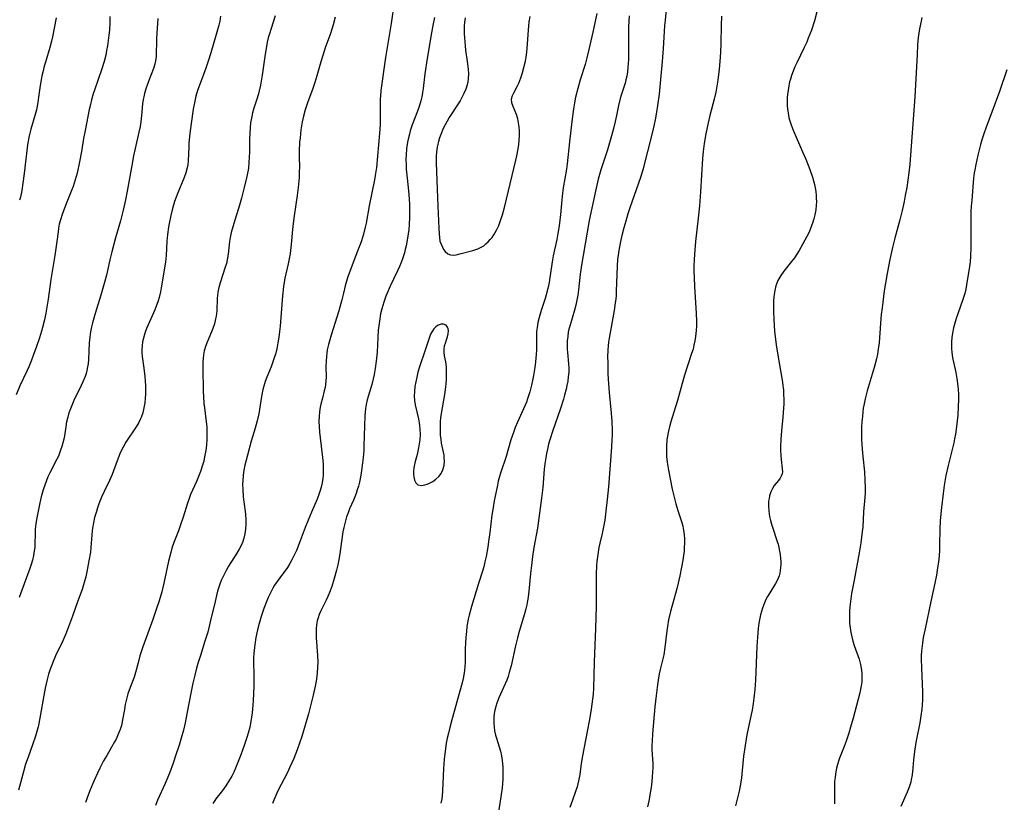
# Model space of a CAD drawing. Units: inches. Extents: x 2044169 to 2049510, y 216336 to 221758.
# Drawn here: x 2045389 to 2045553, y 216956 to 217086 of the extents above; entities that cross this region are included whole.
import ezdxf

# ---------------------------------------------------------------- set-up
doc = ezdxf.new("R2010")
doc.units = ezdxf.units.IN
doc.header["$MEASUREMENT"] = 0
doc.layers.add('c_21_T13S_R18E', color=240, linetype='Continuous')

msp = doc.modelspace()

# ---------------------------------------------------------------- linework, layer by layer
at = {"layer": 'c_21_T13S_R18E'}
for points, elevation in [([(2045485.29, 217087.18), (2045484.61, 217084.06), (2045483.96, 217081.16), (2045483.64, 217079.79), (2045483.33, 217078.67), (2045482.53, 217076.13), (2045482.1, 217074.65), (2045481.75, 217073.2), (2045481.56, 217072.25), (2045481.4, 217071.29), (2045481.11, 217069.16), (2045480.72, 217065.78), (2045480.33, 217062.11), (2045480.21, 217061.21), (2045479.7, 217058.13), (2045479.58, 217057.24), (2045479.45, 217056.1), (2045479.22, 217053.65), (2045479.07, 217052.19), (2045478.96, 217051.44), (2045478.8, 217050.47), (2045478.62, 217049.5), (2045478.04, 217046.75), (2045477.92, 217046.1), (2045477.47, 217043.18), (2045477.32, 217042.34), (2045477.1, 217041.3), (2045476.85, 217040.27), (2045476.66, 217039.65), (2045476.03, 217037.66), (2045475.68, 217036.48), (2045475.48, 217035.66), (2045475.32, 217034.83), (2045475.24, 217034.13), (2045475.21, 217033.48), (2045475.21, 217031.11), (2045475.18, 217030.33), (2045475.13, 217029.73), (2045475.06, 217029.09), (2045474.94, 217028.15), (2045474.72, 217026.84), (2045474.55, 217025.99), (2045474.38, 217025.21), (2045474.11, 217024.11), (2045473.92, 217023.45), (2045473.75, 217022.91), (2045473.55, 217022.37), (2045473.34, 217021.87), (2045472.05, 217019.05), (2045471.68, 217018.14), (2045471.38, 217017.34), (2045470.97, 217016.11), (2045470.16, 217013.3), (2045469.23, 217010.54), (2045469.06, 217010), (2045468.86, 217009.19), (2045468.71, 217008.51), (2045468.2, 217005.9), (2045468.01, 217004.83), (2045467.81, 217003.53), (2045467.47, 217000.64), (2045467.26, 216999.13), (2045467.12, 216998.2), (2045466.83, 216996.62), (2045466.64, 216995.73), (2045466.43, 216994.94), (2045466.21, 216994.18), (2045465.56, 216992.13), (2045464.38, 216988.3), (2045464, 216986.89), (2045463.84, 216986.18), (2045463.64, 216984.98), (2045463.54, 216984.14), (2045463.45, 216983.16), (2045463.39, 216982.17), (2045463.36, 216981.3), (2045463.33, 216979), (2045463.3, 216978.33), (2045463.25, 216977.65), (2045463.2, 216977.25), (2045463.02, 216976.3), (2045462.85, 216975.59), (2045462.09, 216972.82), (2045461.1, 216969.39), (2045460.77, 216968.14), (2045460.54, 216967.17), (2045460.36, 216966.36), (2045460.2, 216965.54), (2045460.04, 216964.58), (2045459.93, 216963.73), (2045459.84, 216962.88), (2045459.73, 216961.3), (2045459.56, 216957.58), (2045459.49, 216956.73), (2045459.43, 216956.24), (2045459.3, 216955.51)], 972), ([(2045490.67, 217086.77), (2045490.6, 217085.81), (2045490.56, 217085.01), (2045490.56, 217084.07), (2045490.59, 217081.09), (2045490.57, 217079.49), (2045490.48, 217078.16), (2045490.4, 217077.42), (2045490.28, 217076.7), (2045490.15, 217076.09), (2045490.01, 217075.57), (2045489.35, 217073.57), (2045489.18, 217072.98), (2045488.9, 217071.81), (2045488.57, 217070.16), (2045488.35, 217069.15), (2045488.07, 217068), (2045487.75, 217066.79), (2045487.05, 217064.43), (2045485.95, 217061.1), (2045485.52, 217059.55), (2045485.05, 217057.57), (2045484.03, 217052.63), (2045482.99, 217046.81), (2045482.78, 217045.56), (2045482.53, 217043.7), (2045482.22, 217041.1), (2045482.1, 217040.21), (2045481.95, 217039.4), (2045481.77, 217038.55), (2045481.56, 217037.7), (2045480.77, 217035.06), (2045480.64, 217034.54), (2045480.53, 217034.02), (2045480.43, 217033.34), (2045480.36, 217032.6), (2045480.35, 217031.91), (2045480.36, 217031.22), (2045480.4, 217030.65), (2045480.59, 217028.77), (2045480.63, 217028.08), (2045480.61, 217027.35), (2045480.54, 217026.61), (2045480.43, 217025.87), (2045480.3, 217025.17), (2045480.16, 217024.55), (2045479.91, 217023.55), (2045479.71, 217022.87), (2045479.21, 217021.33), (2045477.95, 217017.66), (2045477.45, 217016.09), (2045477.25, 217015.38), (2045477.05, 217014.54), (2045476.9, 217013.83), (2045476.77, 217013.12), (2045476.63, 217012.11), (2045476.54, 217011.23), (2045476.27, 217008.16), (2045476.08, 217006.39), (2045475.63, 217003.03), (2045475.38, 217001.35), (2045474.81, 216998.13), (2045474.58, 216996.63), (2045474.38, 216995.14), (2045474.22, 216993.83), (2045473.95, 216990.86), (2045473.84, 216989.88), (2045473.74, 216989.24), (2045473.61, 216988.57), (2045473.45, 216987.92), (2045473.24, 216987.11), (2045472.37, 216984.12), (2045472.09, 216983.1), (2045471.75, 216981.76), (2045471.01, 216978.44), (2045470.7, 216977.29), (2045470.49, 216976.65), (2045470.27, 216976.02), (2045470.03, 216975.44), (2045468.97, 216973.06), (2045468.64, 216972.22), (2045468.45, 216971.63), (2045468.3, 216971.03), (2045468.2, 216970.45), (2045468.14, 216969.86), (2045468.12, 216969.37), (2045468.12, 216968.82), (2045468.16, 216968.27), (2045468.26, 216967.58), (2045468.42, 216966.85), (2045468.57, 216966.34), (2045469.02, 216964.91), (2045469.22, 216964.17), (2045469.38, 216963.41), (2045469.5, 216962.65), (2045469.57, 216962.1), (2045469.6, 216961.58), (2045469.63, 216960.9), (2045469.63, 216960.23), (2045469.61, 216959.55), (2045469.57, 216958.82), (2045469.5, 216958.07), (2045469.31, 216956.58), (2045468.9, 216954.06)], 970)]:
    msp.add_lwpolyline(points, dxfattribs=dict(at, elevation=elevation))
for points in [[(2045451.5, 217088.95, 976), (2045451, 217085.51, 976), (2045450.09, 217079.81, 976), (2045449.3, 217074.31, 976), (2045449.21, 217073.4, 976), (2045449.18, 217072.98, 976), (2045449.18, 217072.03, 976), (2045449.2, 217070.12, 976), (2045449.17, 217068.67, 976), (2045449.08, 217067.16, 976), (2045448.54, 217061.47, 976), (2045448.37, 217060.18, 976), (2045448.25, 217059.46, 976), (2045447.36, 217055.1, 976), (2045446.83, 217052.19, 976), (2045446.69, 217051.56, 976), (2045446.38, 217050.37, 976), (2045446.05, 217049.25, 976), (2045445.83, 217048.63, 976), (2045445.59, 217047.97, 976), (2045444.66, 217045.63, 976), (2045443.79, 217043.25, 976), (2045443.55, 217042.53, 976), (2045443.36, 217041.79, 976), (2045443.09, 217040.55, 976), (2045442.81, 217039.42, 976), (2045442.28, 217037.6, 976), (2045440.99, 217033.53, 976), (2045440.56, 217031.98, 976), (2045440.37, 217031.11, 976), (2045440.29, 217030.62, 976), (2045440.21, 217029.94, 976), (2045440.16, 217029.27, 976), (2045440.13, 217028.28, 976), (2045440.16, 217026.52, 976), (2045440.14, 217025.92, 976), (2045440.08, 217025.33, 976), (2045439.99, 217024.81, 976), (2045439.87, 217024.28, 976), (2045439.54, 217023.05, 976), (2045439.29, 217022.02, 976), (2045439.2, 217021.55, 976), (2045439.08, 217020.78, 976), (2045439, 217019.99, 976), (2045438.97, 217019.14, 976), (2045438.99, 217018.31, 976), (2045439.06, 217017.37, 976), (2045439.47, 217014.11, 976), (2045439.58, 217013.14, 976), (2045439.66, 217012.1, 976), (2045439.68, 217011.43, 976), (2045439.68, 217010.76, 976), (2045439.65, 217010.2, 976), (2045439.6, 217009.63, 976), (2045439.49, 217008.9, 976), (2045439.34, 217008.18, 976), (2045439.14, 217007.48, 976), (2045439.02, 217007.12, 976), (2045438.67, 217006.22, 976), (2045437.72, 217004.06, 976), (2045437.15, 217002.71, 976), (2045436.66, 217001.46, 976), (2045435.7, 216998.81, 976), (2045435.24, 216997.66, 976), (2045434.98, 216997.08, 976), (2045434.48, 216996.09, 976), (2045434.14, 216995.48, 976), (2045433.71, 216994.81, 976), (2045432.43, 216993.09, 976), (2045432, 216992.49, 976), (2045431.59, 216991.87, 976), (2045431.3, 216991.38, 976), (2045430.89, 216990.59, 976), (2045430.52, 216989.79, 976), (2045430.3, 216989.27, 976), (2045429.79, 216987.95, 976), (2045429.34, 216986.63, 976), (2045429, 216985.48, 976), (2045428.73, 216984.41, 976), (2045428.47, 216983.16, 976), (2045428.33, 216982.36, 976), (2045428.21, 216981.45, 976), (2045428.12, 216980.53, 976), (2045428.09, 216979.74, 976), (2045428.09, 216978.82, 976), (2045428.12, 216977.15, 976), (2045428.12, 216974.99, 976), (2045428.03, 216972.66, 976), (2045427.98, 216971.85, 976), (2045427.85, 216970.57, 976), (2045427.63, 216969.15, 976), (2045427.44, 216968.19, 976), (2045427.19, 216967.2, 976), (2045426.98, 216966.48, 976), (2045426.52, 216965.12, 976), (2045425.97, 216963.6, 976), (2045425.41, 216962.17, 976), (2045425.07, 216961.36, 976), (2045424.76, 216960.7, 976), (2045424.43, 216960.05, 976), (2045424.08, 216959.42, 976), (2045423.46, 216958.42, 976), (2045422.92, 216957.66, 976), (2045421.79, 216956.22, 976), (2045421.6, 216955.96, 976), (2045421.3, 216955.49, 976)], [(2045496.87, 217087.75, 968), (2045496.67, 217086.08, 968), (2045496.58, 217085.16, 968), (2045496.51, 217084.15, 968), (2045496.36, 217081.33, 968), (2045496.26, 217079.88, 968), (2045496.2, 217079.15, 968), (2045495.89, 217076.16, 968), (2045495.66, 217073.71, 968), (2045495.41, 217071.82, 968), (2045495.24, 217070.72, 968), (2045495.02, 217069.46, 968), (2045494.86, 217068.64, 968), (2045494.53, 217067.2, 968), (2045493.72, 217064.14, 968), (2045493.26, 217062.22, 968), (2045493.02, 217061.29, 968), (2045492.57, 217059.84, 968), (2045490.81, 217054.77, 968), (2045490.48, 217053.79, 968), (2045490.1, 217052.57, 968), (2045489.79, 217051.44, 968), (2045489.48, 217050.16, 968), (2045489.26, 217049.17, 968), (2045488.98, 217047.68, 968), (2045488.85, 217046.89, 968), (2045488.75, 217046.13, 968), (2045488.66, 217045.07, 968), (2045488.6, 217043.68, 968), (2045488.54, 217040.87, 968), (2045488.5, 217040.2, 968), (2045488.45, 217039.56, 968), (2045488.37, 217038.92, 968), (2045488.17, 217037.67, 968), (2045487.35, 217033.05, 968), (2045487.26, 217032.4, 968), (2045487.18, 217031.75, 968), (2045487.13, 217031.12, 968), (2045487.09, 217029.83, 968), (2045487.1, 217029.1, 968), (2045487.15, 217027.11, 968), (2045487.22, 217025.44, 968), (2045487.32, 217023.97, 968), (2045487.68, 217020.56, 968), (2045487.79, 217019.15, 968), (2045487.84, 217017.72, 968), (2045487.83, 217016.81, 968), (2045487.81, 217016.17, 968), (2045487.73, 217014.85, 968), (2045487.21, 217008.27, 968), (2045487.01, 217006.12, 968), (2045486.8, 217004.19, 968), (2045486.61, 217002.71, 968), (2045486.47, 217001.86, 968), (2045486.18, 217000.48, 968), (2045485.81, 216998.87, 968), (2045485.65, 216998.13, 968), (2045485.51, 216997.35, 968), (2045485.39, 216996.59, 968), (2045485.31, 216995.83, 968), (2045485.25, 216995.14, 968), (2045485.19, 216993.68, 968), (2045485.17, 216988.36, 968), (2045485.09, 216984.65, 968), (2045484.83, 216979.02, 968), (2045484.73, 216974.69, 968), (2045484.66, 216973.72, 968), (2045484.58, 216972.87, 968), (2045484.36, 216971.18, 968), (2045484.07, 216969.46, 968), (2045483.69, 216967.46, 968), (2045482.89, 216963.42, 968), (2045482.68, 216962.15, 968), (2045482.43, 216960.32, 968), (2045482.25, 216959.27, 968), (2045482.14, 216958.75, 968), (2045482, 216958.23, 968), (2045481.74, 216957.46, 968), (2045481.21, 216956.01, 968), (2045480.8, 216954.8, 968)], [(2045521.97, 217087.45, 964), (2045521.55, 217085.94, 964), (2045521.05, 217084.4, 964), (2045520.54, 217083.06, 964), (2045520.27, 217082.4, 964), (2045519.85, 217081.48, 964), (2045518.62, 217078.94, 964), (2045518.32, 217078.28, 964), (2045518.01, 217077.56, 964), (2045517.74, 217076.83, 964), (2045517.55, 217076.23, 964), (2045517.43, 217075.78, 964), (2045517.28, 217075.08, 964), (2045517.16, 217074.37, 964), (2045517.08, 217073.65, 964), (2045517.04, 217073.15, 964), (2045517.03, 217072.59, 964), (2045517.04, 217071.73, 964), (2045517.12, 217070.88, 964), (2045517.21, 217070.27, 964), (2045517.32, 217069.75, 964), (2045517.5, 217069.09, 964), (2045517.72, 217068.44, 964), (2045518.01, 217067.7, 964), (2045519.59, 217064.12, 964), (2045520.12, 217062.87, 964), (2045520.8, 217061.14, 964), (2045521.23, 217059.87, 964), (2045521.4, 217059.28, 964), (2045521.56, 217058.68, 964), (2045521.68, 217058.09, 964), (2045521.78, 217057.47, 964), (2045521.84, 217056.85, 964), (2045521.87, 217056.39, 964), (2045521.88, 217055.79, 964), (2045521.85, 217055.19, 964), (2045521.77, 217054.46, 964), (2045521.61, 217053.61, 964), (2045521.44, 217052.92, 964), (2045521.23, 217052.23, 964), (2045520.97, 217051.5, 964), (2045520.66, 217050.74, 964), (2045520.31, 217049.99, 964), (2045519.65, 217048.76, 964), (2045518.99, 217047.63, 964), (2045518.61, 217047.03, 964), (2045518.22, 217046.45, 964), (2045517.76, 217045.83, 964), (2045516.47, 217044.21, 964), (2045515.96, 217043.5, 964), (2045515.48, 217042.63, 964), (2045515.15, 217041.77, 964), (2045514.96, 217040.99, 964), (2045514.8, 217039.98, 964), (2045514.74, 217039.16, 964), (2045514.71, 217038.33, 964), (2045514.72, 217037.49, 964), (2045514.78, 217036.16, 964), (2045514.93, 217034.19, 964), (2045515.19, 217031.95, 964), (2045515.44, 217030.22, 964), (2045516.23, 217025.69, 964), (2045516.31, 217025.09, 964), (2045516.38, 217024.43, 964), (2045516.43, 217023.64, 964), (2045516.45, 217022.86, 964), (2045516.45, 217022.12, 964), (2045516.42, 217021.37, 964), (2045516.31, 217019.86, 964), (2045516.09, 217017.57, 964), (2045515.98, 217016.17, 964), (2045515.92, 217015.01, 964), (2045515.91, 217014.4, 964), (2045515.94, 217013.42, 964), (2045515.99, 217012.8, 964), (2045516.19, 217011.28, 964), (2045516.21, 217010.77, 964), (2045516.16, 217010.41, 964), (2045516.04, 217010.06, 964), (2045515.84, 217009.71, 964), (2045515.57, 217009.34, 964), (2045514.86, 217008.47, 964), (2045514.56, 217007.97, 964), (2045514.3, 217007.42, 964), (2045514.09, 217006.78, 964), (2045514, 217006.34, 964), (2045513.93, 217005.88, 964), (2045513.89, 217005.07, 964), (2045513.94, 217004.18, 964), (2045514.06, 217003.33, 964), (2045514.21, 217002.67, 964), (2045514.4, 217002.01, 964), (2045514.61, 217001.35, 964), (2045515.32, 216999.29, 964), (2045515.49, 216998.71, 964), (2045515.63, 216998.13, 964), (2045515.75, 216997.56, 964), (2045515.85, 216997, 964), (2045515.93, 216996.32, 964), (2045515.95, 216995.81, 964), (2045515.95, 216995.3, 964), (2045515.92, 216994.81, 964), (2045515.86, 216994.32, 964), (2045515.77, 216993.87, 964), (2045515.66, 216993.43, 964), (2045515.34, 216992.62, 964), (2045515.08, 216992.13, 964), (2045514.12, 216990.6, 964), (2045513.75, 216989.97, 964), (2045513.48, 216989.46, 964), (2045513.23, 216988.93, 964), (2045513.05, 216988.48, 964), (2045512.89, 216988.02, 964), (2045512.71, 216987.47, 964), (2045512.57, 216986.91, 964), (2045512.39, 216986.1, 964), (2045512.3, 216985.51, 964), (2045512.19, 216984.65, 964), (2045512.06, 216983.17, 964), (2045511.98, 216981.66, 964), (2045511.72, 216976.04, 964), (2045511.62, 216974.5, 964), (2045511.47, 216973.02, 964), (2045511.36, 216972.14, 964), (2045511.18, 216971.03, 964), (2045511.04, 216970.31, 964), (2045510.32, 216966.9, 964), (2045510, 216965.12, 964), (2045509.76, 216963.34, 964), (2045509.41, 216959.76, 964), (2045509.25, 216958.7, 964), (2045509.02, 216957.5, 964), (2045508.7, 216956.19, 964), (2045508.39, 216955.1, 964)], [(2045404.12, 217086.69, 986), (2045404.11, 217085.67, 986), (2045404.04, 217084.4, 986), (2045403.96, 217083.54, 986), (2045403.85, 217082.69, 986), (2045403.73, 217081.8, 986), (2045403.59, 217081.01, 986), (2045403.44, 217080.22, 986), (2045403.18, 217079.17, 986), (2045402.81, 217077.96, 986), (2045401.54, 217074.36, 986), (2045401.35, 217073.76, 986), (2045401.07, 217072.78, 986), (2045400.87, 217071.98, 986), (2045400.7, 217071.17, 986), (2045399.99, 217067.67, 986), (2045399.75, 217066.35, 986), (2045399.4, 217064.18, 986), (2045399.07, 217062.42, 986), (2045398.65, 217060.56, 986), (2045398.36, 217059.44, 986), (2045398.01, 217058.35, 986), (2045397.75, 217057.66, 986), (2045396.73, 217055.16, 986), (2045396.16, 217053.64, 986), (2045395.88, 217052.78, 986), (2045395.7, 217052.05, 986), (2045395.56, 217051.37, 986), (2045395.48, 217050.78, 986), (2045395.27, 217049.15, 986), (2045394.94, 217046.84, 986), (2045394.28, 217042.84, 986), (2045393.82, 217039.54, 986), (2045393.56, 217037.9, 986), (2045393.44, 217037.19, 986), (2045393.21, 217036.1, 986), (2045392.91, 217034.82, 986), (2045392.74, 217034.21, 986), (2045392.4, 217033.1, 986), (2045391.91, 217031.65, 986), (2045391.36, 217030.13, 986), (2045391.08, 217029.39, 986), (2045390.62, 217028.27, 986), (2045390.29, 217027.52, 986), (2045389.14, 217025.09, 986), (2045388.51, 217023.61, 986)], [(2045422.58, 217086.72, 982), (2045422.44, 217085.91, 982), (2045422.28, 217085.2, 982), (2045421.87, 217083.69, 982), (2045420.95, 217080.58, 982), (2045420.51, 217079.22, 982), (2045420.11, 217078.04, 982), (2045419.15, 217075.5, 982), (2045418.73, 217074.31, 982), (2045418.46, 217073.4, 982), (2045418.26, 217072.56, 982), (2045418.02, 217071.22, 982), (2045417.67, 217068.82, 982), (2045417.44, 217067.15, 982), (2045417.3, 217065.55, 982), (2045417.26, 217064.91, 982), (2045417.18, 217062.58, 982), (2045417.12, 217061.93, 982), (2045417.02, 217061.41, 982), (2045416.79, 217060.61, 982), (2045416.5, 217059.82, 982), (2045415.47, 217057.27, 982), (2045414.92, 217055.81, 982), (2045414.67, 217055.05, 982), (2045414.5, 217054.44, 982), (2045414.26, 217053.47, 982), (2045414, 217052.15, 982), (2045413.9, 217051.54, 982), (2045413.74, 217050.33, 982), (2045413.64, 217049.2, 982), (2045413.49, 217046.83, 982), (2045413.44, 217046.24, 982), (2045413.37, 217045.71, 982), (2045412.7, 217041.44, 982), (2045412.57, 217040.76, 982), (2045412.35, 217039.82, 982), (2045412.18, 217039.25, 982), (2045411.98, 217038.68, 982), (2045411.62, 217037.79, 982), (2045410.49, 217035.25, 982), (2045410.24, 217034.64, 982), (2045410.02, 217034.06, 982), (2045409.89, 217033.65, 982), (2045409.72, 217033.03, 982), (2045409.59, 217032.41, 982), (2045409.5, 217031.78, 982), (2045409.47, 217031.16, 982), (2045409.48, 217030.63, 982), (2045409.53, 217030.01, 982), (2045409.8, 217028.05, 982), (2045409.96, 217026.67, 982), (2045410.02, 217025.9, 982), (2045410.06, 217025.15, 982), (2045410.08, 217024.29, 982), (2045410.07, 217023.67, 982), (2045410.03, 217023.05, 982), (2045409.95, 217022.25, 982), (2045409.81, 217021.43, 982), (2045409.6, 217020.61, 982), (2045409.32, 217019.81, 982), (2045409.17, 217019.46, 982), (2045408.94, 217018.99, 982), (2045408.51, 217018.25, 982), (2045406.81, 217015.69, 982), (2045406.32, 217014.86, 982), (2045405.89, 217014.01, 982), (2045405.49, 217013.05, 982), (2045404.73, 217010.93, 982), (2045404.51, 217010.34, 982), (2045404.07, 217009.32, 982), (2045403.16, 217007.46, 982), (2045402.73, 217006.52, 982), (2045402.29, 217005.4, 982), (2045402.07, 217004.77, 982), (2045401.87, 217004.14, 982), (2045401.59, 217003.14, 982), (2045401.38, 217002.26, 982), (2045401.22, 217001.38, 982), (2045401.16, 217000.91, 982), (2045401.1, 217000.27, 982), (2045400.97, 216998.17, 982), (2045400.88, 216997.39, 982), (2045400.64, 216995.9, 982), (2045400.29, 216994.1, 982), (2045400.11, 216993.25, 982), (2045399.86, 216992.3, 982), (2045399.48, 216991.16, 982), (2045398.73, 216989.09, 982), (2045397.9, 216986.71, 982), (2045397.06, 216984.48, 982), (2045396.76, 216983.73, 982), (2045396.27, 216982.6, 982), (2045395.09, 216980.1, 982), (2045394.66, 216979.13, 982), (2045394.37, 216978.42, 982), (2045394.1, 216977.69, 982), (2045393.9, 216977.05, 982), (2045393.66, 216976.12, 982), (2045393.34, 216974.68, 982), (2045393.11, 216973.45, 982), (2045392.52, 216970.04, 982), (2045392.29, 216968.83, 982), (2045392.16, 216968.25, 982), (2045391.95, 216967.46, 982), (2045391.74, 216966.71, 982), (2045391.25, 216965.23, 982), (2045390.49, 216963.19, 982), (2045390.09, 216962.04, 982), (2045389.77, 216960.99, 982), (2045388.87, 216957.71, 982)], [(2045412.12, 217086.31, 984), (2045411.9, 217083.04, 984), (2045411.87, 217082.27, 984), (2045411.85, 217080.74, 984), (2045411.83, 217079.98, 984), (2045411.75, 217079.3, 984), (2045411.63, 217078.74, 984), (2045411.39, 217078, 984), (2045410.61, 217076.01, 984), (2045410.37, 217075.36, 984), (2045410.12, 217074.6, 984), (2045409.9, 217073.83, 984), (2045409.78, 217073.3, 984), (2045409.69, 217072.82, 984), (2045409.59, 217072.1, 984), (2045409.4, 217070.16, 984), (2045409.28, 217069.13, 984), (2045409.16, 217068.32, 984), (2045408.98, 217067.36, 984), (2045408.36, 217064.65, 984), (2045408.09, 217063.43, 984), (2045407.79, 217061.85, 984), (2045407.01, 217057.53, 984), (2045406.72, 217056.11, 984), (2045406.34, 217054.4, 984), (2045405.89, 217052.62, 984), (2045405.08, 217049.77, 984), (2045404.45, 217047.42, 984), (2045404.13, 217046.12, 984), (2045403.56, 217043.54, 984), (2045403.2, 217042.13, 984), (2045402.63, 217040.2, 984), (2045401.65, 217037.15, 984), (2045401.21, 217035.62, 984), (2045401.05, 217034.93, 984), (2045400.89, 217034.08, 984), (2045400.77, 217033.21, 984), (2045400.7, 217032.26, 984), (2045400.55, 217029.5, 984), (2045400.48, 217028.77, 984), (2045400.41, 217028.28, 984), (2045400.29, 217027.67, 984), (2045400.15, 217027.17, 984), (2045399.98, 217026.67, 984), (2045399.61, 217025.76, 984), (2045399.35, 217025.16, 984), (2045398.14, 217022.67, 984), (2045397.87, 217022.07, 984), (2045397.55, 217021.28, 984), (2045397.31, 217020.58, 984), (2045397.1, 217019.86, 984), (2045396.91, 217019.09, 984), (2045396.76, 217018.25, 984), (2045396.54, 217016.77, 984), (2045396.44, 217016.23, 984), (2045396.3, 217015.61, 984), (2045396.13, 217014.98, 984), (2045395.92, 217014.36, 984), (2045395.74, 217013.87, 984), (2045395.54, 217013.39, 984), (2045395.3, 217012.89, 984), (2045394.1, 217010.61, 984), (2045393.79, 217009.93, 984), (2045393.54, 217009.33, 984), (2045393.32, 217008.71, 984), (2045393.02, 217007.78, 984), (2045392.69, 217006.6, 984), (2045392.45, 217005.57, 984), (2045392.16, 217004.21, 984), (2045391.91, 217002.82, 984), (2045391.79, 217002.07, 984), (2045391.7, 217001.19, 984), (2045391.67, 217000.37, 984), (2045391.64, 216998.82, 984), (2045391.6, 216998.16, 984), (2045391.53, 216997.59, 984), (2045391.39, 216996.82, 984), (2045391.22, 216996.06, 984), (2045391, 216995.3, 984), (2045390.77, 216994.62, 984), (2045389.83, 216992.11, 984), (2045389.03, 216989.83, 984)], [(2045395.2, 217086.44, 988), (2045394.58, 217083.28, 988), (2045394.42, 217082.58, 988), (2045394.13, 217081.49, 988), (2045393.37, 217079.06, 988), (2045393.18, 217078.38, 988), (2045392.94, 217077.41, 988), (2045392.8, 217076.76, 988), (2045392.67, 217076.11, 988), (2045392.52, 217075.18, 988), (2045392.24, 217073.21, 988), (2045392.1, 217072.33, 988), (2045391.87, 217071.12, 988), (2045391.67, 217070.35, 988), (2045390.93, 217067.89, 988), (2045390.71, 217067.02, 988), (2045390.6, 217066.47, 988), (2045390.41, 217065.28, 988), (2045389.85, 217060.48, 988), (2045389.63, 217058.88, 988), (2045389.43, 217057.65, 988), (2045389.21, 217056.57, 988), (2045389.08, 217056.03, 988)], [(2045431.67, 217086.75, 980), (2045430.99, 217084.67, 980), (2045430.72, 217083.77, 980), (2045430.53, 217083.09, 980), (2045430.37, 217082.41, 980), (2045430.22, 217081.67, 980), (2045430.01, 217080.37, 980), (2045429.53, 217076.91, 980), (2045429.23, 217075.23, 980), (2045429.01, 217074.28, 980), (2045428.89, 217073.79, 980), (2045428.57, 217072.72, 980), (2045428.14, 217071.38, 980), (2045427.91, 217070.61, 980), (2045427.76, 217070, 980), (2045427.58, 217068.92, 980), (2045427.5, 217068.09, 980), (2045427.45, 217067.25, 980), (2045427.41, 217066.1, 980), (2045427.38, 217064.11, 980), (2045427.35, 217063.22, 980), (2045427.3, 217062.33, 980), (2045427.21, 217061.45, 980), (2045427.16, 217061.06, 980), (2045426.91, 217059.75, 980), (2045426.53, 217058.14, 980), (2045426.08, 217056.37, 980), (2045425.75, 217055.21, 980), (2045424.78, 217052.14, 980), (2045424.37, 217050.64, 980), (2045424.2, 217049.85, 980), (2045424.08, 217049.18, 980), (2045423.84, 217047.06, 980), (2045423.68, 217046.11, 980), (2045423.54, 217045.48, 980), (2045423.36, 217044.86, 980), (2045422.53, 217042.26, 980), (2045422.31, 217041.48, 980), (2045422.13, 217040.69, 980), (2045422.05, 217040.15, 980), (2045422.01, 217039.72, 980), (2045421.94, 217037.61, 980), (2045421.9, 217037.16, 980), (2045421.83, 217036.7, 980), (2045421.75, 217036.25, 980), (2045421.55, 217035.45, 980), (2045421.3, 217034.67, 980), (2045421.07, 217034.08, 980), (2045420.36, 217032.4, 980), (2045420.09, 217031.68, 980), (2045419.87, 217030.94, 980), (2045419.74, 217030.26, 980), (2045419.67, 217029.66, 980), (2045419.63, 217029.06, 980), (2045419.61, 217028.15, 980), (2045419.67, 217024.15, 980), (2045419.71, 217023.29, 980), (2045419.79, 217022.16, 980), (2045419.88, 217021.41, 980), (2045420.19, 217019.11, 980), (2045420.27, 217018.27, 980), (2045420.31, 217017.06, 980), (2045420.3, 217016.17, 980), (2045420.24, 217015.27, 980), (2045420.12, 217014.31, 980), (2045419.92, 217013.24, 980), (2045419.76, 217012.56, 980), (2045419.57, 217011.89, 980), (2045419.22, 217010.82, 980), (2045419.01, 217010.26, 980), (2045418.57, 217009.17, 980), (2045417.59, 217006.96, 980), (2045417.34, 217006.3, 980), (2045417.07, 217005.52, 980), (2045416.33, 217003.2, 980), (2045415.92, 217001.95, 980), (2045415.54, 217000.93, 980), (2045414.79, 216998.96, 980), (2045414.48, 216998.04, 980), (2045414.27, 216997.32, 980), (2045413.91, 216995.87, 980), (2045413.14, 216992.21, 980), (2045412.77, 216990.76, 980), (2045412.35, 216989.28, 980), (2045411.81, 216987.65, 980), (2045411.3, 216986.16, 980), (2045410.48, 216983.87, 980), (2045409.61, 216981.56, 980), (2045409.28, 216980.61, 980), (2045409.11, 216980.08, 980), (2045408.93, 216979.39, 980), (2045408.52, 216977.71, 980), (2045408.41, 216977.31, 980), (2045408.15, 216976.54, 980), (2045407.5, 216974.82, 980), (2045407.13, 216973.73, 980), (2045406.89, 216972.86, 980), (2045406.7, 216971.98, 980), (2045406.54, 216971.14, 980), (2045406.24, 216969.39, 980), (2045406.04, 216968.5, 980), (2045405.84, 216967.81, 980), (2045405.53, 216967.01, 980), (2045405.16, 216966.22, 980), (2045404.92, 216965.74, 980), (2045404.41, 216964.84, 980), (2045403.6, 216963.48, 980), (2045403.09, 216962.58, 980), (2045402.45, 216961.37, 980), (2045402.06, 216960.55, 980), (2045401.46, 216959.2, 980), (2045400.84, 216957.77, 980), (2045400.55, 216957.05, 980), (2045400.05, 216955.64, 980)], [(2045441.69, 217086.55, 978), (2045441.36, 217085.27, 978), (2045441.13, 217084.53, 978), (2045440.83, 217083.66, 978), (2045440.08, 217081.61, 978), (2045439.6, 217080.18, 978), (2045439.28, 217079.12, 978), (2045438.63, 217076.8, 978), (2045438.29, 217075.68, 978), (2045437.9, 217074.51, 978), (2045437.14, 217072.43, 978), (2045436.69, 217071.12, 978), (2045436.4, 217070.07, 978), (2045436.18, 217069.08, 978), (2045435.96, 217067.76, 978), (2045435.82, 217066.43, 978), (2045435.76, 217065.7, 978), (2045435.7, 217064.19, 978), (2045435.69, 217063.29, 978), (2045435.71, 217061.53, 978), (2045435.7, 217060.78, 978), (2045435.65, 217059.83, 978), (2045435.51, 217058.18, 978), (2045435.33, 217056.8, 978), (2045434.83, 217053.44, 978), (2045434.65, 217052.13, 978), (2045434.55, 217051.14, 978), (2045434.33, 217048.68, 978), (2045434.15, 217047.14, 978), (2045434.01, 217046.26, 978), (2045433.86, 217045.46, 978), (2045433.31, 217043.03, 978), (2045433.09, 217041.67, 978), (2045432.92, 217040.12, 978), (2045432.51, 217035.03, 978), (2045432.42, 217034.18, 978), (2045432.3, 217033.22, 978), (2045432.14, 217032.26, 978), (2045431.94, 217031.25, 978), (2045431.76, 217030.54, 978), (2045431.46, 217029.58, 978), (2045430.99, 217028.28, 978), (2045430.29, 217026.53, 978), (2045430.03, 217025.82, 978), (2045429.79, 217025.02, 978), (2045429.64, 217024.46, 978), (2045429.4, 217023.31, 978), (2045428.93, 217020.45, 978), (2045428.7, 217019.28, 978), (2045428.36, 217018.03, 978), (2045427.7, 217015.89, 978), (2045427.04, 217013.52, 978), (2045426.63, 217011.88, 978), (2045426.51, 217011.31, 978), (2045426.41, 217010.7, 978), (2045426.33, 217010.09, 978), (2045426.27, 217009.38, 978), (2045426.25, 217008.67, 978), (2045426.27, 217007.88, 978), (2045426.37, 217006.6, 978), (2045426.67, 217004.15, 978), (2045426.72, 217003.62, 978), (2045426.78, 217002.84, 978), (2045426.79, 217002.06, 978), (2045426.75, 217001.19, 978), (2045426.64, 217000.43, 978), (2045426.47, 216999.7, 978), (2045426.23, 216998.99, 978), (2045426.02, 216998.5, 978), (2045425.67, 216997.84, 978), (2045425.28, 216997.19, 978), (2045423.91, 216995.01, 978), (2045423.52, 216994.33, 978), (2045423.15, 216993.63, 978), (2045422.69, 216992.62, 978), (2045422.46, 216992.02, 978), (2045422.29, 216991.54, 978), (2045422.08, 216990.84, 978), (2045421.89, 216990.14, 978), (2045421.65, 216989.16, 978), (2045420.87, 216985.77, 978), (2045420.43, 216984.04, 978), (2045419.98, 216982.51, 978), (2045419.21, 216980.13, 978), (2045418.79, 216978.8, 978), (2045418.57, 216978.01, 978), (2045418.26, 216976.84, 978), (2045417.94, 216975.51, 978), (2045417.65, 216974.14, 978), (2045416.96, 216970.44, 978), (2045416.66, 216968.91, 978), (2045416.38, 216967.68, 978), (2045416.03, 216966.37, 978), (2045415.66, 216965.18, 978), (2045415.13, 216963.57, 978), (2045414.65, 216962.18, 978), (2045414.04, 216960.53, 978), (2045413.35, 216958.81, 978), (2045412.09, 216956, 978), (2045411.74, 216955.11, 978)], [(2045458.24, 217086.51, 974), (2045457.94, 217085.14, 974), (2045457.72, 217083.92, 974), (2045457, 217079.66, 974), (2045456.63, 217077.1, 974), (2045456.35, 217074.66, 974), (2045456.25, 217074.02, 974), (2045456.11, 217073.28, 974), (2045455.95, 217072.6, 974), (2045455.66, 217071.66, 974), (2045455.39, 217070.9, 974), (2045454.53, 217068.62, 974), (2045454.19, 217067.59, 974), (2045454.04, 217067.05, 974), (2045453.84, 217066.23, 974), (2045453.74, 217065.7, 974), (2045453.58, 217064.65, 974), (2045453.49, 217063.56, 974), (2045453.47, 217062.98, 974), (2045453.49, 217061.76, 974), (2045453.52, 217061.19, 974), (2045453.6, 217060.23, 974), (2045453.84, 217058.14, 974), (2045453.95, 217056.98, 974), (2045454.05, 217055.4, 974), (2045454.09, 217054.09, 974), (2045454.08, 217053.23, 974), (2045454.02, 217051.93, 974), (2045453.96, 217051.18, 974), (2045453.87, 217050.43, 974), (2045453.75, 217049.69, 974), (2045453.51, 217048.45, 974), (2045453.37, 217047.85, 974), (2045453.21, 217047.25, 974), (2045452.9, 217046.27, 974), (2045452.67, 217045.63, 974), (2045452.42, 217045, 974), (2045452.09, 217044.27, 974), (2045450.87, 217041.7, 974), (2045450.36, 217040.57, 974), (2045450.14, 217040.05, 974), (2045449.78, 217039.04, 974), (2045449.6, 217038.47, 974), (2045449.45, 217037.91, 974), (2045449.26, 217037.1, 974), (2045449.04, 217035.86, 974), (2045448.94, 217035.12, 974), (2045448.87, 217034.38, 974), (2045448.78, 217033.15, 974), (2045448.66, 217030.71, 974), (2045448.52, 217029.22, 974), (2045448.35, 217028.01, 974), (2045448.16, 217026.98, 974), (2045448.01, 217026.27, 974), (2045447.77, 217025.31, 974), (2045447, 217022.75, 974), (2045446.82, 217021.99, 974), (2045446.72, 217021.3, 974), (2045446.66, 217020.71, 974), (2045446.62, 217020.12, 974), (2045446.47, 217015.07, 974), (2045446.43, 217014.33, 974), (2045446.35, 217013.17, 974), (2045446.25, 217012.25, 974), (2045446.08, 217010.99, 974), (2045445.95, 217010.22, 974), (2045445.71, 217009.02, 974), (2045445.55, 217008.37, 974), (2045445.37, 217007.74, 974), (2045445.17, 217007.15, 974), (2045444.72, 217006.06, 974), (2045444.08, 217004.6, 974), (2045443.82, 217003.94, 974), (2045443.58, 217003.25, 974), (2045443.32, 217002.37, 974), (2045443.11, 217001.48, 974), (2045442.97, 217000.77, 974), (2045442.72, 216999.16, 974), (2045442.44, 216997.07, 974), (2045442.3, 216996.17, 974), (2045442.13, 216995.28, 974), (2045441.92, 216994.38, 974), (2045441.53, 216992.97, 974), (2045441.1, 216991.63, 974), (2045440.73, 216990.64, 974), (2045440.46, 216989.99, 974), (2045440.16, 216989.35, 974), (2045439.24, 216987.48, 974), (2045439.02, 216986.96, 974), (2045438.82, 216986.43, 974), (2045438.67, 216985.9, 974), (2045438.55, 216985.25, 974), (2045438.5, 216984.6, 974), (2045438.5, 216983.75, 974), (2045438.53, 216983.1, 974), (2045438.74, 216980.14, 974), (2045438.77, 216979, 974), (2045438.76, 216978.26, 974), (2045438.7, 216977.21, 974), (2045438.64, 216976.68, 974), (2045438.52, 216975.86, 974), (2045438.36, 216975.04, 974), (2045438.01, 216973.51, 974), (2045437.21, 216970.44, 974), (2045436.69, 216968.54, 974), (2045436.1, 216966.66, 974), (2045435.34, 216964.44, 974), (2045434.77, 216962.98, 974), (2045434.47, 216962.25, 974), (2045434.08, 216961.4, 974), (2045433.71, 216960.66, 974), (2045432.13, 216957.59, 974), (2045431.77, 216956.81, 974), (2045431.44, 216956.05, 974), (2045431.21, 216955.45, 974)], [(2045463.33, 217086.43, 972), (2045463.24, 217085.66, 972), (2045463.19, 217085.12, 972), (2045463.17, 217084.46, 972), (2045463.18, 217083.79, 972), (2045463.21, 217083.13, 972), (2045463.33, 217081.8, 972), (2045463.42, 217081.07, 972), (2045463.7, 217079.18, 972), (2045463.84, 217077.88, 972), (2045463.88, 217077.12, 972), (2045463.85, 217076.25, 972), (2045463.79, 217075.75, 972), (2045463.68, 217075.25, 972), (2045463.44, 217074.53, 972), (2045463.14, 217073.81, 972), (2045462.87, 217073.27, 972), (2045462.5, 217072.59, 972), (2045462.2, 217072.11, 972), (2045460.7, 217069.85, 972), (2045460.34, 217069.24, 972), (2045460, 217068.62, 972), (2045459.69, 217067.98, 972), (2045459.28, 217067.01, 972), (2045459.08, 217066.43, 972), (2045458.9, 217065.85, 972), (2045458.77, 217065.36, 972), (2045458.67, 217064.86, 972), (2045458.56, 217064.08, 972), (2045458.51, 217063.34, 972), (2045458.51, 217062.19, 972), (2045458.79, 217055.02, 972), (2045458.93, 217051.4, 972), (2045458.99, 217050.46, 972), (2045459.05, 217049.83, 972), (2045459.15, 217049.23, 972), (2045459.32, 217048.69, 972), (2045459.54, 217048.2, 972), (2045459.76, 217047.81, 972), (2045460, 217047.48, 972), (2045460.47, 217047.08, 972), (2045460.89, 217046.91, 972), (2045461.32, 217046.87, 972), (2045461.86, 217046.94, 972), (2045462.44, 217047.08, 972), (2045464.63, 217047.67, 972), (2045465.47, 217047.96, 972), (2045466.02, 217048.22, 972), (2045466.43, 217048.46, 972), (2045466.81, 217048.75, 972), (2045467.18, 217049.09, 972), (2045467.53, 217049.47, 972), (2045467.82, 217049.84, 972), (2045468.1, 217050.24, 972), (2045468.54, 217051.02, 972), (2045468.93, 217051.85, 972), (2045469.25, 217052.67, 972), (2045469.56, 217053.61, 972), (2045469.95, 217055.04, 972), (2045470.83, 217058.76, 972), (2045471.81, 217062.72, 972), (2045471.97, 217063.41, 972), (2045472.19, 217064.58, 972), (2045472.3, 217065.31, 972), (2045472.37, 217066.03, 972), (2045472.41, 217066.75, 972), (2045472.41, 217067.59, 972), (2045472.35, 217068.28, 972), (2045472.25, 217068.95, 972), (2045472.11, 217069.6, 972), (2045471.9, 217070.31, 972), (2045471.36, 217071.66, 972), (2045471.15, 217072.27, 972), (2045471.09, 217072.95, 972), (2045471.22, 217073.49, 972), (2045471.43, 217073.95, 972), (2045472.07, 217075.11, 972), (2045472.28, 217075.53, 972), (2045472.47, 217075.98, 972), (2045472.65, 217076.45, 972), (2045472.87, 217077.1, 972), (2045473.15, 217078.15, 972), (2045473.38, 217079.21, 972), (2045473.49, 217079.89, 972), (2045473.6, 217080.72, 972), (2045473.73, 217082.13, 972), (2045473.88, 217084.4, 972), (2045473.94, 217085.09, 972), (2045474.02, 217085.77, 972), (2045474.18, 217086.68, 972)], [(2045506.08, 217086.7, 966), (2045506.03, 217085.16, 966), (2045505.96, 217082.17, 966), (2045505.9, 217080.65, 966), (2045505.81, 217079.18, 966), (2045505.69, 217077.91, 966), (2045505.46, 217076.06, 966), (2045505.24, 217074.71, 966), (2045505.12, 217074.04, 966), (2045504.86, 217072.89, 966), (2045504.13, 217070.15, 966), (2045503.82, 217068.94, 966), (2045503.45, 217067.13, 966), (2045503.19, 217065.52, 966), (2045503.02, 217064.15, 966), (2045502.91, 217062.98, 966), (2045502.56, 217057.42, 966), (2045502.39, 217055.1, 966), (2045502.19, 217053.07, 966), (2045501.75, 217049.16, 966), (2045501.62, 217047.74, 966), (2045501.51, 217046.15, 966), (2045501.48, 217045.07, 966), (2045501.48, 217044.2, 966), (2045501.49, 217043.16, 966), (2045501.55, 217041.63, 966), (2045501.83, 217037.17, 966), (2045501.88, 217035.9, 966), (2045501.89, 217035.12, 966), (2045501.85, 217034.34, 966), (2045501.75, 217033.3, 966), (2045501.63, 217032.59, 966), (2045501.48, 217031.88, 966), (2045501.32, 217031.23, 966), (2045501.09, 217030.46, 966), (2045499.92, 217026.86, 966), (2045499.51, 217025.46, 966), (2045498.73, 217022.67, 966), (2045497.83, 217019.81, 966), (2045497.63, 217019.12, 966), (2045497.4, 217018.25, 966), (2045497.19, 217017.34, 966), (2045496.98, 217016.12, 966), (2045496.89, 217015.05, 966), (2045496.88, 217014.19, 966), (2045496.92, 217013.33, 966), (2045497.03, 217012.35, 966), (2045497.25, 217011.04, 966), (2045497.87, 217007.87, 966), (2045498.16, 217006.54, 966), (2045498.45, 217005.43, 966), (2045498.78, 217004.31, 966), (2045499.45, 217002.29, 966), (2045499.6, 217001.72, 966), (2045499.74, 217001.03, 966), (2045499.85, 217000.24, 966), (2045499.89, 216999.58, 966), (2045499.9, 216998.92, 966), (2045499.87, 216998.16, 966), (2045499.83, 216997.55, 966), (2045499.74, 216996.8, 966), (2045499.63, 216996.04, 966), (2045499.42, 216994.87, 966), (2045499.11, 216993.4, 966), (2045498.66, 216991.48, 966), (2045497.57, 216987.45, 966), (2045497.26, 216986.11, 966), (2045497.06, 216984.95, 966), (2045496.96, 216984.23, 966), (2045496.63, 216981.45, 966), (2045496.45, 216980.28, 966), (2045496.2, 216979.13, 966), (2045495.87, 216977.81, 966), (2045495.7, 216977.06, 966), (2045495.51, 216976.01, 966), (2045495.39, 216975.27, 966), (2045495.17, 216973.48, 966), (2045494.98, 216971.59, 966), (2045494.58, 216967.09, 966), (2045494.49, 216965.85, 966), (2045494.47, 216965.17, 966), (2045494.48, 216964.4, 966), (2045494.6, 216962.11, 966), (2045494.6, 216961.43, 966), (2045494.59, 216960.74, 966), (2045494.53, 216959.85, 966), (2045494.47, 216959.16, 966), (2045494.34, 216958.13, 966), (2045494.15, 216956.92, 966), (2045494.01, 216956.16, 966), (2045493.75, 216954.91, 966)], [(2045539.47, 217086.5, 962), (2045539.33, 217085.91, 962), (2045539.08, 217084.62, 962), (2045538.87, 217083.14, 962), (2045538.75, 217081.93, 962), (2045538.66, 217080.29, 962), (2045538.47, 217076.32, 962), (2045538.28, 217073.28, 962), (2045537.44, 217062.04, 962), (2045537.3, 217060.63, 962), (2045537.13, 217059.38, 962), (2045536.94, 217058.17, 962), (2045536.71, 217056.85, 962), (2045536.51, 217055.8, 962), (2045536.19, 217054.33, 962), (2045535.82, 217052.77, 962), (2045534.96, 217049.72, 962), (2045534.56, 217048.17, 962), (2045534.11, 217046.15, 962), (2045533.66, 217043.81, 962), (2045533.39, 217042.21, 962), (2045533.2, 217040.94, 962), (2045532.83, 217038.11, 962), (2045532.71, 217036.99, 962), (2045532.57, 217035.54, 962), (2045532.34, 217032.26, 962), (2045532.21, 217031.23, 962), (2045532.06, 217030.39, 962), (2045531.88, 217029.6, 962), (2045531.49, 217028.15, 962), (2045530.37, 217024.25, 962), (2045530.02, 217022.92, 962), (2045529.84, 217022.09, 962), (2045529.71, 217021.36, 962), (2045529.55, 217020.04, 962), (2045529.48, 217019.11, 962), (2045529.43, 217018.18, 962), (2045529.42, 217017.25, 962), (2045529.43, 217016.17, 962), (2045529.52, 217014.52, 962), (2045529.62, 217013.31, 962), (2045529.88, 217010.78, 962), (2045529.97, 217009.43, 962), (2045530, 217008.06, 962), (2045529.99, 217007.19, 962), (2045529.95, 217006.48, 962), (2045529.76, 217004.11, 962), (2045529.61, 217001.56, 962), (2045529.54, 217000.81, 962), (2045529.43, 216999.88, 962), (2045529.3, 216998.94, 962), (2045529.02, 216997.24, 962), (2045528.16, 216992.72, 962), (2045527.76, 216990.48, 962), (2045527.57, 216989.15, 962), (2045527.47, 216988.23, 962), (2045527.42, 216987.52, 962), (2045527.39, 216986.82, 962), (2045527.39, 216986.17, 962), (2045527.42, 216985.51, 962), (2045527.5, 216984.75, 962), (2045527.62, 216984, 962), (2045527.77, 216983.26, 962), (2045527.97, 216982.52, 962), (2045528.2, 216981.79, 962), (2045529, 216979.52, 962), (2045529.25, 216978.62, 962), (2045529.42, 216977.71, 962), (2045529.48, 216977.11, 962), (2045529.48, 216976.44, 962), (2045529.44, 216975.75, 962), (2045529.34, 216975.06, 962), (2045529.11, 216973.94, 962), (2045528, 216969.7, 962), (2045527.59, 216968.22, 962), (2045527.28, 216967.19, 962), (2045526.83, 216965.85, 962), (2045526.5, 216964.97, 962), (2045525.74, 216963.03, 962), (2045525.55, 216962.51, 962), (2045525.39, 216961.98, 962), (2045525.24, 216961.36, 962), (2045525.07, 216960.42, 962), (2045524.99, 216959.78, 962), (2045524.93, 216959.12, 962), (2045524.9, 216958.46, 962), (2045524.88, 216957.54, 962), (2045524.88, 216956.86, 962), (2045524.92, 216955.44, 962)], [(2045553.62, 217077.77, 960), (2045552.39, 217074.16, 960), (2045551.13, 217070.71, 960), (2045550.19, 217068.24, 960), (2045549.78, 217067.09, 960), (2045549.48, 217066.11, 960), (2045549.26, 217065.32, 960), (2045548.81, 217063.57, 960), (2045548.45, 217062.02, 960), (2045548.28, 217061.12, 960), (2045548.2, 217060.59, 960), (2045548.1, 217059.72, 960), (2045547.77, 217056.03, 960), (2045547.7, 217055.02, 960), (2045547.65, 217054.11, 960), (2045547.62, 217052.29, 960), (2045547.65, 217048.14, 960), (2045547.6, 217046.7, 960), (2045547.51, 217045.74, 960), (2045547.4, 217044.97, 960), (2045546.9, 217041.92, 960), (2045546.77, 217041.21, 960), (2045546.61, 217040.51, 960), (2045546.32, 217039.5, 960), (2045545.46, 217037.11, 960), (2045545.2, 217036.33, 960), (2045544.95, 217035.54, 960), (2045544.74, 217034.75, 960), (2045544.56, 217033.86, 960), (2045544.46, 217033.15, 960), (2045544.41, 217032.44, 960), (2045544.39, 217031.73, 960), (2045544.41, 217031.22, 960), (2045544.45, 217030.76, 960), (2045544.53, 217030.15, 960), (2045544.64, 217029.54, 960), (2045545.11, 217027.31, 960), (2045545.29, 217026.32, 960), (2045545.46, 217025.12, 960), (2045545.52, 217024.44, 960), (2045545.56, 217023.75, 960), (2045545.58, 217022.85, 960), (2045545.54, 217021.59, 960), (2045545.44, 217020.22, 960), (2045545.24, 217018.3, 960), (2045545.07, 217017.03, 960), (2045544.93, 217016.24, 960), (2045544.8, 217015.6, 960), (2045543.85, 217011.84, 960), (2045543.48, 217010.14, 960), (2045543.18, 217008.5, 960), (2045542.99, 217007.15, 960), (2045542.72, 217004.84, 960), (2045542.52, 217002.62, 960), (2045542.45, 217001.17, 960), (2045542.43, 216998.72, 960), (2045542.38, 216997.59, 960), (2045542.27, 216996.15, 960), (2045542.04, 216994.39, 960), (2045541.9, 216993.52, 960), (2045541.65, 216992.2, 960), (2045540.96, 216989.14, 960), (2045540, 216984.6, 960), (2045539.71, 216983.14, 960), (2045539.56, 216982.2, 960), (2045539.42, 216980.87, 960), (2045539.37, 216980.15, 960), (2045539.36, 216979.54, 960), (2045539.39, 216978.06, 960), (2045539.53, 216975.37, 960), (2045539.57, 216974.16, 960), (2045539.57, 216972.78, 960), (2045539.52, 216971.88, 960), (2045539.46, 216971.2, 960), (2045539.31, 216970.1, 960), (2045539.11, 216968.9, 960), (2045538.48, 216965.63, 960), (2045538.25, 216964.14, 960), (2045538.08, 216962.76, 960), (2045537.9, 216960.77, 960), (2045537.79, 216959.92, 960), (2045537.71, 216959.46, 960), (2045537.6, 216959.04, 960), (2045537.33, 216958.2, 960), (2045537, 216957.37, 960), (2045535.96, 216954.96, 960)]]:
    msp.add_polyline3d(points, dxfattribs=at)
msp.add_polyline3d([(2045456.63, 217008.57, 972), (2045457.01, 217008.69, 972), (2045457.39, 217008.85, 972), (2045457.94, 217009.15, 972), (2045458.47, 217009.53, 972), (2045458.94, 217009.98, 972), (2045459.33, 217010.5, 972), (2045459.63, 217011.12, 972), (2045459.82, 217011.8, 972), (2045459.89, 217012.51, 972), (2045459.87, 217013.09, 972), (2045459.82, 217013.56, 972), (2045459.42, 217015.56, 972), (2045459.33, 217016.18, 972), (2045459.26, 217016.79, 972), (2045459.22, 217017.4, 972), (2045459.21, 217018.43, 972), (2045459.24, 217019.08, 972), (2045459.3, 217019.78, 972), (2045459.4, 217020.47, 972), (2045459.96, 217023.64, 972), (2045460.09, 217024.49, 972), (2045460.19, 217025.36, 972), (2045460.25, 217026.21, 972), (2045460.26, 217027.05, 972), (2045460.23, 217027.87, 972), (2045460.21, 217028.25, 972), (2045460.1, 217029.1, 972), (2045459.92, 217030.12, 972), (2045459.83, 217030.69, 972), (2045459.82, 217031.23, 972), (2045459.89, 217031.74, 972), (2045460.04, 217032.22, 972), (2045460.25, 217032.77, 972), (2045460.41, 217033.26, 972), (2045460.52, 217033.75, 972), (2045460.56, 217034.3, 972), (2045460.52, 217034.61, 972), (2045460.41, 217034.89, 972), (2045460.17, 217035.2, 972), (2045459.71, 217035.4, 972), (2045459.32, 217035.39, 972), (2045458.83, 217035.21, 972), (2045458.47, 217034.95, 972), (2045458.14, 217034.61, 972), (2045457.83, 217034.18, 972), (2045457.58, 217033.69, 972), (2045457.33, 217033.05, 972), (2045456.68, 217031.04, 972), (2045455.72, 217028.24, 972), (2045455.46, 217027.35, 972), (2045455.27, 217026.56, 972), (2045455.11, 217025.76, 972), (2045454.98, 217024.97, 972), (2045454.89, 217024.15, 972), (2045454.87, 217023.39, 972), (2045454.91, 217022.64, 972), (2045455.01, 217021.92, 972), (2045455.57, 217019.61, 972), (2045455.69, 217018.92, 972), (2045455.76, 217018.41, 972), (2045455.8, 217017.89, 972), (2045455.82, 217017, 972), (2045455.77, 217016.07, 972), (2045455.69, 217015.42, 972), (2045455.58, 217014.77, 972), (2045455.32, 217013.66, 972), (2045455.01, 217012.47, 972), (2045454.9, 217011.98, 972), (2045454.81, 217011.42, 972), (2045454.76, 217010.88, 972), (2045454.75, 217010.37, 972), (2045454.78, 217009.95, 972), (2045454.9, 217009.39, 972), (2045455.11, 217008.94, 972), (2045455.48, 217008.6, 972), (2045456.04, 217008.49, 972)], close=True, dxfattribs=at)

doc.saveas('drawing.dxf')
